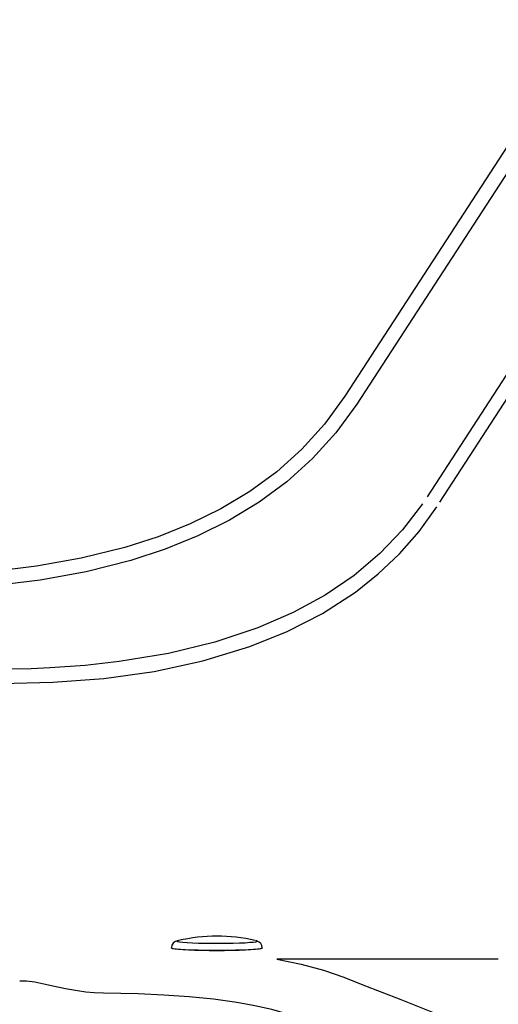
# Model space of a CAD drawing. Extents: x 317 to 492, y 562 to 867.
# Drawn here: x 470 to 475, y 649 to 660 of the extents above; entities that cross this region are included whole.
import ezdxf

# ---------------------------------------------------------------- set-up
doc = ezdxf.new("R2010")
doc.units = 0
doc.header["$MEASUREMENT"] = 0
for name, color, linetype in [('1', 4, 'Continuous'), ('BDIM_CYAN', 4, 'Continuous'), ('BDIM_YELLOW', 2, 'Continuous')]:
    doc.layers.add(name, color=color, linetype=linetype)

# ---------------------------------------------------------------- blocks, each defined once
blk = doc.blocks.new('E550 SM')
at = {"layer": 'BDIM_CYAN'}
for p, q in [((79.634, 19.551), (75.109, 12.583)), ((79.766, 19.465), (75.241, 12.497)), ((76.155, 11.416), (81.043, 18.943))]:
    blk.add_line(p, q, dxfattribs=at)
at = {"layer": 'BDIM_CYAN', "flags": 128}
for points in [[(80.903, 19.001), (78.166, 14.785), (76.015, 11.473)], [(75.109, 12.583), (74.885, 12.276), (74.634, 11.999), (74.359, 11.752), (74.06, 11.534), (73.742, 11.342), (73.405, 11.176), (73.051, 11.035), (72.684, 10.916), (72.204, 10.797), (71.71, 10.709), (71.205, 10.649), (70.693, 10.616), (70.179, 10.605)], [(75.241, 12.497), (75.011, 12.181), (74.753, 11.896), (74.47, 11.641), (74.163, 11.415), (73.836, 11.217), (73.49, 11.045), (73.128, 10.897), (72.75, 10.773), (72.258, 10.649), (71.751, 10.557), (71.233, 10.494), (70.707, 10.459), (70.179, 10.448)], [(75.966, 11.399), (75.745, 11.112), (75.494, 10.85), (75.21, 10.609), (74.891, 10.391), (74.539, 10.199), (74.151, 10.03), (73.676, 9.871), (73.165, 9.748), (72.622, 9.658), (72.247, 9.616), (71.859, 9.589), (71.651, 9.58), (71.44, 9.575), (71.225, 9.573)], [(71.323, 9.416), (71.89, 9.43), (72.453, 9.473), (73.007, 9.551), (73.545, 9.666), (74.063, 9.824), (74.473, 9.989), (74.862, 10.188), (75.225, 10.424), (75.477, 10.625), (75.712, 10.848), (75.927, 11.094), (76.121, 11.363)], [(74.36, 6.379), (74.626, 6.324), (74.874, 6.257), (75.097, 6.178), (75.307, 6.097), (75.516, 6.015), (75.724, 5.933), (76.7, 5.543), (76.917, 5.456), (77.133, 5.368), (77.349, 5.281), (77.564, 5.193), (77.779, 5.105), (77.997, 5.018), (78.236, 4.938), (78.499, 4.867)], [(76.8, 6.379), (75.58, 6.379), (74.36, 6.379)], [(72.448, 6.004), (72.345, 6.008), (72.253, 6.016), (72.163, 6.028), (72.031, 6.051), (71.908, 6.077), (71.792, 6.103), (71.693, 6.124), (71.602, 6.136), (71.526, 6.134)], [(74.626, 5.725), (74.471, 5.777), (74.303, 5.824), (74.116, 5.865), (73.92, 5.9), (73.661, 5.936), (73.393, 5.963), (73.114, 5.982), (72.831, 5.995), (72.448, 6.004)]]:
    blk.add_lwpolyline(points, dxfattribs=at)
at = {"layer": 'BDIM_YELLOW'}
for p, q in [((73.276, 6.584), (73.269, 6.582)), ((74.135, 6.581), (74.128, 6.582)), ((73.199, 6.501), (73.199, 6.504)), ((74.199, 6.504), (74.199, 6.501))]:
    blk.add_line(p, q, dxfattribs=at)
at = {"layer": 'BDIM_YELLOW', "flags": 128}
for points in [[(73.269, 6.582), (73.263, 6.581), (73.257, 6.576), (73.266, 6.572), (73.288, 6.568), (73.323, 6.565), (73.371, 6.561), (73.429, 6.559), (73.496, 6.556), (73.569, 6.555), (73.647, 6.554), (73.726, 6.554), (73.804, 6.554), (73.879, 6.556), (73.948, 6.558), (74.009, 6.56), (74.06, 6.564), (74.1, 6.567), (74.126, 6.571), (74.139, 6.575), (74.138, 6.579), (74.135, 6.581)], [(73.199, 6.504), (73.203, 6.5), (73.221, 6.496), (73.252, 6.492), (73.297, 6.488), (73.353, 6.485), (73.419, 6.482), (73.493, 6.48), (73.573, 6.478), (73.657, 6.478), (73.741, 6.478), (73.825, 6.478), (73.905, 6.48), (73.979, 6.482), (74.045, 6.485), (74.101, 6.488), (74.145, 6.492), (74.177, 6.496), (74.195, 6.5), (74.199, 6.504)], [(73.199, 6.501), (73.199, 6.5), (73.21, 6.496), (73.235, 6.492), (73.273, 6.488), (73.323, 6.484), (73.385, 6.481), (73.455, 6.478), (73.532, 6.477), (73.614, 6.475), (73.699, 6.475)], [(73.699, 6.475), (73.783, 6.475), (73.865, 6.477), (73.943, 6.478), (74.013, 6.481), (74.074, 6.484), (74.125, 6.488), (74.163, 6.492), (74.188, 6.496), (74.198, 6.5), (74.199, 6.501)]]:
    blk.add_lwpolyline(points, dxfattribs=at)
at = {"layer": 'BDIM_YELLOW'}
for centre, radius, start, end in [((73.701, 4.767), 1.865, 76.9768, 103.2063), ((73.275, 6.506), 0.0756, 96.6359, 182.2361), ((74.122, 6.504), 0.0766, 0.5241, 74.7256)]:
    blk.add_arc(centre, radius, start, end, dxfattribs=at)

msp = doc.modelspace()

# ---------------------------------------------------------------- block references
at = {"layer": '1'}
msp.add_blockref('E550 SM', (398.077, 643.46), dxfattribs=at)

doc.saveas('drawing.dxf')
